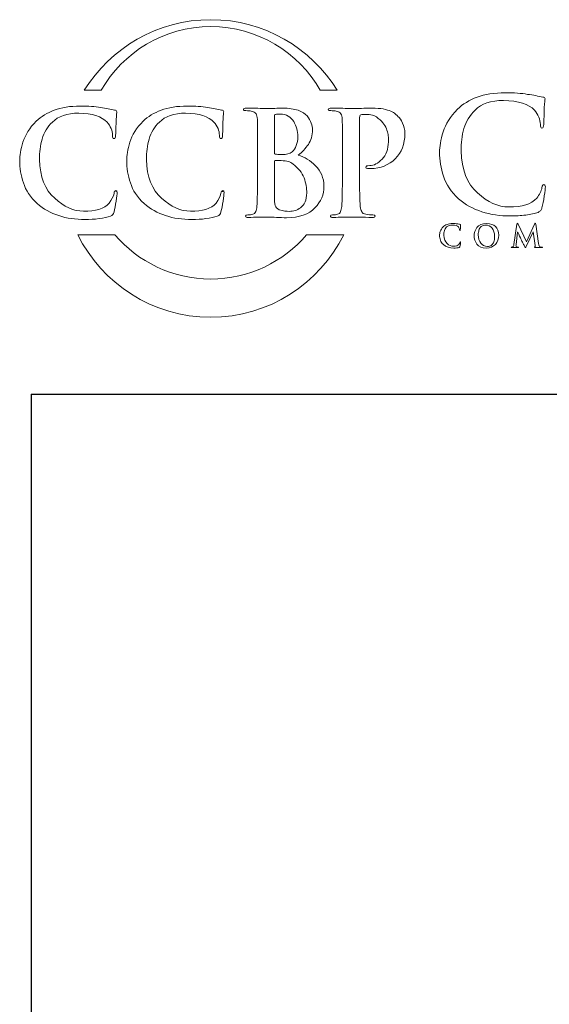
# Model space of a CAD drawing. Units: inches. Extents: x 0.5 to 8, y 0.4 to 10.7.
# Drawn here: x 0.5 to 1.9, y 8 to 10.7 of the extents above; entities that cross this region are included whole.
import ezdxf

# ---------------------------------------------------------------- set-up
doc = ezdxf.new("R2010")
doc.units = ezdxf.units.IN
doc.header["$MEASUREMENT"] = 0
doc.layers.add('LOGO', color=7, linetype='Continuous')

# ---------------------------------------------------------------- blocks, each defined once
blk = doc.blocks.new('block 4')
at = {"color": 7, "lineweight": 25, "true_color": 0xffffff}
blk.add_lwpolyline([(0.5125, 9.666), (7.9875, 9.666)], dxfattribs=at)
blk = doc.blocks.new('block 7')
at = {"color": 7, "lineweight": 25, "true_color": 0xffffff}
blk.add_lwpolyline([(0.5125, 9.666), (0.5125, 0.3535)], dxfattribs=at)
blk = doc.blocks.new('block 228')
at = {"layer": 'LOGO', "color": 175, "lineweight": 18, "true_color": 0x3953a4}
blk.add_open_spline([(1.8723, 10.222), (1.8697, 10.2223), (1.868, 10.2195), (1.8672, 10.2137), (1.8653, 10.2047), (1.8607, 10.1956), (1.8534, 10.1862), (1.8387, 10.1697), (1.8141, 10.1619), (1.7795, 10.1628), (1.7508, 10.1628), (1.723, 10.1751), (1.6962, 10.1998), (1.6683, 10.2246), (1.6537, 10.2617), (1.6525, 10.3113), (1.6522, 10.3319), (1.6548, 10.3517), (1.6602, 10.3706), (1.6655, 10.3892), (1.6754, 10.4054), (1.6897, 10.4193), (1.7064, 10.4363), (1.7316, 10.4449), (1.7654, 10.4451), (1.8047, 10.4443), (1.8319, 10.4357), (1.8471, 10.4193), (1.8574, 10.4077), (1.8626, 10.3949), (1.8629, 10.3811), (1.8626, 10.375), (1.864, 10.3719), (1.867, 10.3719), (1.8702, 10.3719), (1.8718, 10.3751), (1.8718, 10.3815), (1.8725, 10.3936), (1.8729, 10.4086), (1.8732, 10.4263), (1.8742, 10.4397), (1.8749, 10.4473), (1.8752, 10.4492), (1.8752, 10.4519), (1.8731, 10.4535), (1.8691, 10.4541), (1.8631, 10.455), (1.857, 10.4563), (1.8506, 10.458), (1.8438, 10.4593), (1.8366, 10.4604), (1.8287, 10.4612), (1.8125, 10.4641), (1.793, 10.4655), (1.7702, 10.4655), (1.7406, 10.4655), (1.7156, 10.4616), (1.6951, 10.4537), (1.6745, 10.4461), (1.657, 10.4353), (1.6427, 10.4216), (1.6239, 10.4025), (1.6113, 10.3826), (1.6048, 10.3615), (1.5984, 10.3404), (1.5953, 10.3223), (1.5956, 10.3074), (1.5953, 10.2871), (1.5988, 10.266), (1.606, 10.2444), (1.613, 10.2228), (1.6262, 10.2028), (1.6457, 10.1843), (1.6824, 10.1536), (1.7285, 10.1384), (1.7839, 10.139), (1.7839, 10.139), (1.7839, 10.1388), (1.7839, 10.1388), (1.7973, 10.1388), (1.8107, 10.1396), (1.824, 10.1412), (1.8374, 10.143), (1.8483, 10.1453), (1.8567, 10.1483), (1.8602, 10.1498), (1.8625, 10.1515), (1.8638, 10.1534), (1.8655, 10.155), (1.8666, 10.1574), (1.8672, 10.1605), (1.8693, 10.1688), (1.8713, 10.1792), (1.8733, 10.192), (1.8752, 10.2042), (1.8761, 10.2121), (1.8761, 10.2157), (1.8761, 10.2197), (1.8748, 10.2218), (1.8723, 10.222)], degree=3, knots=[0, 0, 0, 0, 1, 1, 1, 2, 2, 2, 3, 3, 3, 4, 4, 4, 5, 5, 5, 6, 6, 6, 7, 7, 7, 8, 8, 8, 9, 9, 9, 10, 10, 10, 11, 11, 11, 12, 12, 12, 13, 13, 13, 14, 14, 14, 15, 15, 15, 16, 16, 16, 17, 17, 17, 18, 18, 18, 19, 19, 19, 20, 20, 20, 21, 21, 21, 22, 22, 22, 23, 23, 23, 24, 24, 24, 25, 25, 25, 26, 26, 26, 27, 27, 27, 28, 28, 28, 29, 29, 29, 30, 30, 30, 31, 31, 31, 32, 32, 32, 33, 33, 33, 33], dxfattribs=at)
blk = doc.blocks.new('block 240')
at = {"layer": 'LOGO', "color": 175, "lineweight": 18, "true_color": 0x3953a4}
blk.add_open_spline([(1.6495, 10.0685), (1.6492, 10.0667), (1.6482, 10.0649), (1.6468, 10.063), (1.6439, 10.0598), (1.639, 10.0582), (1.6321, 10.0584), (1.6264, 10.0584), (1.6209, 10.0608), (1.6156, 10.0658), (1.61, 10.0707), (1.6071, 10.0781), (1.6069, 10.088), (1.6068, 10.0921), (1.6073, 10.096), (1.6084, 10.0998), (1.6095, 10.1035), (1.6114, 10.1067), (1.6143, 10.1095), (1.6176, 10.1128), (1.6226, 10.1145), (1.6293, 10.1146), (1.6371, 10.1144), (1.6425, 10.1127), (1.6455, 10.1095), (1.6476, 10.1071), (1.6486, 10.1046), (1.6487, 10.1018), (1.6486, 10.1006), (1.6489, 10.1), (1.6495, 10.1), (1.6501, 10.1), (1.6504, 10.1006), (1.6504, 10.1019), (1.6506, 10.1043), (1.6507, 10.1073), (1.6507, 10.1108), (1.6509, 10.1135), (1.6511, 10.1151), (1.6511, 10.1154), (1.6511, 10.1159), (1.6507, 10.1163), (1.6499, 10.1164), (1.6487, 10.1166), (1.6475, 10.1168), (1.6462, 10.1172), (1.6449, 10.1174), (1.6434, 10.1176), (1.6419, 10.1178), (1.6387, 10.1184), (1.6348, 10.1186), (1.6303, 10.1186), (1.6244, 10.1186), (1.6194, 10.1179), (1.6153, 10.1163), (1.6112, 10.1148), (1.6078, 10.1127), (1.6049, 10.1099), (1.6012, 10.1061), (1.5987, 10.1021), (1.5974, 10.0979), (1.5961, 10.0937), (1.5955, 10.0901), (1.5956, 10.0872), (1.5955, 10.0831), (1.5962, 10.0789), (1.5976, 10.0746), (1.599, 10.0703), (1.6016, 10.0663), (1.6055, 10.0627), (1.6128, 10.0565), (1.622, 10.0535), (1.633, 10.0536), (1.6357, 10.0536), (1.6383, 10.0538), (1.6409, 10.0541), (1.6436, 10.0544), (1.6458, 10.0549), (1.6475, 10.0555), (1.6481, 10.0558), (1.6486, 10.0561), (1.6489, 10.0565), (1.6492, 10.0568), (1.6494, 10.0573), (1.6495, 10.0579), (1.65, 10.0596), (1.6503, 10.0616), (1.6507, 10.0642), (1.6511, 10.0666), (1.6513, 10.0682), (1.6513, 10.0689), (1.6513, 10.0697), (1.651, 10.0701), (1.6506, 10.0702), (1.65, 10.0702), (1.6497, 10.0697), (1.6495, 10.0685)], degree=3, knots=[0, 0, 0, 0, 1, 1, 1, 2, 2, 2, 3, 3, 3, 4, 4, 4, 5, 5, 5, 6, 6, 6, 7, 7, 7, 8, 8, 8, 9, 9, 9, 10, 10, 10, 11, 11, 11, 12, 12, 12, 13, 13, 13, 14, 14, 14, 15, 15, 15, 16, 16, 16, 17, 17, 17, 18, 18, 18, 19, 19, 19, 20, 20, 20, 21, 21, 21, 22, 22, 22, 23, 23, 23, 24, 24, 24, 25, 25, 25, 26, 26, 26, 27, 27, 27, 28, 28, 28, 29, 29, 29, 30, 30, 30, 31, 31, 31, 32, 32, 32, 32], dxfattribs=at)
blk = doc.blocks.new('block 241')
at = {"layer": 'LOGO', "color": 175, "lineweight": 18, "true_color": 0x3953a4}
blk.add_open_spline([(1.7202, 10.1186), (1.7083, 10.1184), (1.6998, 10.1148), (1.6947, 10.1078), (1.6896, 10.1009), (1.687, 10.0937), (1.6871, 10.0861), (1.687, 10.0784), (1.6895, 10.0711), (1.6946, 10.0644), (1.6998, 10.0574), (1.708, 10.0538), (1.7194, 10.0536), (1.7297, 10.0538), (1.7378, 10.0571), (1.7437, 10.0635), (1.7496, 10.0699), (1.7526, 10.0779), (1.7526, 10.0876), (1.7521, 10.1078), (1.7413, 10.1182), (1.7202, 10.1186)], degree=3, knots=[0, 0, 0, 0, 1, 1, 1, 2, 2, 2, 3, 3, 3, 4, 4, 4, 5, 5, 5, 6, 6, 6, 7, 7, 7, 7], dxfattribs=at)
blk = doc.blocks.new('block 242')
at = {"layer": 'LOGO', "color": 175, "lineweight": 18, "true_color": 0x3953a4}
blk.add_open_spline([(1.7393, 10.0703), (1.738, 10.0668), (1.7363, 10.064), (1.7342, 10.0622), (1.7322, 10.0604), (1.7302, 10.0592), (1.7281, 10.0586), (1.726, 10.058), (1.7243, 10.0577), (1.7228, 10.0577), (1.715, 10.0578), (1.709, 10.0608), (1.7047, 10.0668), (1.7004, 10.0725), (1.6982, 10.0798), (1.6982, 10.0887), (1.6982, 10.0939), (1.6988, 10.0982), (1.7, 10.1016), (1.7012, 10.1049), (1.7027, 10.1076), (1.7047, 10.1095), (1.7066, 10.1115), (1.7087, 10.1128), (1.7111, 10.1136), (1.7134, 10.1143), (1.7156, 10.1147), (1.7179, 10.1147), (1.7246, 10.1146), (1.7302, 10.1119), (1.7346, 10.1066), (1.739, 10.1013), (1.7413, 10.0939), (1.7414, 10.0845), (1.7413, 10.0786), (1.7406, 10.0739), (1.7393, 10.0703)], degree=3, knots=[0, 0, 0, 0, 1, 1, 1, 2, 2, 2, 3, 3, 3, 4, 4, 4, 5, 5, 5, 6, 6, 6, 7, 7, 7, 8, 8, 8, 9, 9, 9, 10, 10, 10, 11, 11, 11, 12, 12, 12, 12], dxfattribs=at)
blk = doc.blocks.new('block 243')
at = {"layer": 'LOGO', "color": 175, "lineweight": 18, "true_color": 0x3953a4}
blk.add_open_spline([(1.862, 10.057), (1.8599, 10.0576), (1.8586, 10.0604), (1.8581, 10.0654), (1.8581, 10.0654), (1.8509, 10.1167), (1.8509, 10.1167), (1.8506, 10.1184), (1.8502, 10.1193), (1.8494, 10.1193), (1.8487, 10.1193), (1.8482, 10.1186), (1.8476, 10.1173), (1.8476, 10.1173), (1.8258, 10.0699), (1.8258, 10.0699), (1.8258, 10.0699), (1.8039, 10.1167), (1.8039, 10.1167), (1.8035, 10.1178), (1.8031, 10.1185), (1.8027, 10.1188), (1.8024, 10.1191), (1.8021, 10.1193), (1.8018, 10.1193), (1.8011, 10.1193), (1.8007, 10.1185), (1.8004, 10.1171), (1.8004, 10.1171), (1.7925, 10.063), (1.7925, 10.063), (1.7924, 10.0615), (1.7921, 10.0601), (1.7916, 10.0589), (1.7911, 10.0576), (1.7903, 10.0568), (1.7892, 10.0565), (1.7881, 10.0562), (1.7873, 10.0562), (1.7868, 10.0562), (1.786, 10.0562), (1.7855, 10.056), (1.7855, 10.0556), (1.7856, 10.0551), (1.7861, 10.0548), (1.787, 10.0548), (1.7901, 10.0549), (1.7927, 10.0549), (1.7949, 10.055), (1.7967, 10.0549), (1.7995, 10.0549), (1.8033, 10.0548), (1.8045, 10.0548), (1.8051, 10.0551), (1.8052, 10.0556), (1.8051, 10.056), (1.8047, 10.0562), (1.804, 10.0562), (1.8032, 10.0562), (1.8021, 10.0564), (1.8006, 10.0566), (1.7991, 10.0569), (1.7983, 10.0578), (1.7982, 10.0593), (1.7982, 10.0605), (1.7983, 10.0618), (1.7984, 10.0632), (1.7984, 10.0632), (1.8026, 10.0962), (1.8026, 10.0962), (1.8026, 10.0962), (1.8029, 10.0962), (1.8029, 10.0962), (1.8068, 10.0879), (1.8096, 10.0817), (1.8113, 10.0778), (1.812, 10.0762), (1.8135, 10.0733), (1.8156, 10.069), (1.8178, 10.0646), (1.8194, 10.0613), (1.8205, 10.059), (1.8212, 10.0578), (1.8217, 10.0568), (1.8222, 10.056), (1.8226, 10.0552), (1.823, 10.0548), (1.8233, 10.0548), (1.8238, 10.0547), (1.8248, 10.0562), (1.8263, 10.0595), (1.8263, 10.0595), (1.8438, 10.0971), (1.8438, 10.0971), (1.8438, 10.0971), (1.8441, 10.0971), (1.8441, 10.0971), (1.8441, 10.0971), (1.8489, 10.0606), (1.8489, 10.0606), (1.8491, 10.0594), (1.8491, 10.0586), (1.8491, 10.058), (1.849, 10.0575), (1.8488, 10.0571), (1.8485, 10.057), (1.8479, 10.0568), (1.8476, 10.0565), (1.8476, 10.0561), (1.8475, 10.0557), (1.8483, 10.0554), (1.85, 10.0552), (1.856, 10.055), (1.8614, 10.0548), (1.8662, 10.0548), (1.8668, 10.0548), (1.8673, 10.0548), (1.8677, 10.055), (1.8681, 10.0551), (1.8683, 10.0554), (1.8683, 10.0556), (1.8683, 10.056), (1.8678, 10.0562), (1.867, 10.0562), (1.866, 10.0562), (1.8643, 10.0564), (1.862, 10.057)], degree=3, knots=[0, 0, 0, 0, 1, 1, 1, 2, 2, 2, 3, 3, 3, 4, 4, 4, 5, 5, 5, 6, 6, 6, 7, 7, 7, 8, 8, 8, 9, 9, 9, 10, 10, 10, 11, 11, 11, 12, 12, 12, 13, 13, 13, 14, 14, 14, 15, 15, 15, 16, 16, 16, 17, 17, 17, 18, 18, 18, 19, 19, 19, 20, 20, 20, 21, 21, 21, 22, 22, 22, 23, 23, 23, 24, 24, 24, 25, 25, 25, 26, 26, 26, 27, 27, 27, 28, 28, 28, 29, 29, 29, 30, 30, 30, 31, 31, 31, 32, 32, 32, 33, 33, 33, 34, 34, 34, 35, 35, 35, 36, 36, 36, 37, 37, 37, 38, 38, 38, 39, 39, 39, 40, 40, 40, 41, 41, 41, 42, 42, 42, 42], dxfattribs=at)
blk = doc.blocks.new('block 275')
at = {"layer": 'LOGO', "color": 175, "lineweight": 18, "true_color": 0x3953a4}
blk.add_open_spline([(0.698, 10.4719), (0.7556, 10.5727), (0.8641, 10.6408), (0.9886, 10.6408), (1.113, 10.6408), (1.2215, 10.5727), (1.2792, 10.4719), (1.2792, 10.4719), (1.3242, 10.4719), (1.3242, 10.4719), (1.2547, 10.5843), (1.1304, 10.6592), (0.9886, 10.6592), (0.8468, 10.6592), (0.7225, 10.5843), (0.653, 10.4719), (0.653, 10.4719), (0.698, 10.4719), (0.698, 10.4719)], degree=3, knots=[0, 0, 0, 0, 1, 1, 1, 2, 2, 2, 3, 3, 3, 4, 4, 4, 5, 5, 5, 6, 6, 6, 6], dxfattribs=at)
blk = doc.blocks.new('block 276')
at = {"layer": 'LOGO', "color": 175, "lineweight": 18, "true_color": 0x3953a4}
blk.add_open_spline([(1.2429, 10.089), (1.1816, 10.0172), (1.0904, 9.9716), (0.9886, 9.9716), (0.8867, 9.9716), (0.7956, 10.0172), (0.7342, 10.089), (0.7342, 10.089), (0.6355, 10.089), (0.6355, 10.089), (0.7002, 9.9594), (0.8339, 9.8703), (0.9886, 9.8703), (1.1432, 9.8703), (1.277, 9.9594), (1.3416, 10.089), (1.3416, 10.089), (1.2429, 10.089), (1.2429, 10.089)], degree=3, knots=[0, 0, 0, 0, 1, 1, 1, 2, 2, 2, 3, 3, 3, 4, 4, 4, 5, 5, 5, 6, 6, 6, 6], dxfattribs=at)
blk = doc.blocks.new('block 277')
at = {"layer": 'LOGO', "color": 175, "lineweight": 18, "true_color": 0x3953a4}
blk.add_open_spline([(0.7366, 10.2061), (0.7342, 10.2063), (0.7326, 10.2038), (0.7319, 10.1984), (0.7302, 10.1901), (0.7259, 10.1817), (0.7192, 10.1731), (0.7056, 10.1579), (0.683, 10.1508), (0.6512, 10.1515), (0.6247, 10.1515), (0.5992, 10.1629), (0.5745, 10.1856), (0.5488, 10.2084), (0.5354, 10.2426), (0.5343, 10.2882), (0.534, 10.3072), (0.5364, 10.3254), (0.5414, 10.3428), (0.5463, 10.3599), (0.5554, 10.3748), (0.5685, 10.3876), (0.5839, 10.4032), (0.6071, 10.4111), (0.6382, 10.4114), (0.6743, 10.4107), (0.6994, 10.4027), (0.7134, 10.3876), (0.7228, 10.3769), (0.7277, 10.3652), (0.7279, 10.3524), (0.7276, 10.3468), (0.7289, 10.344), (0.7317, 10.344), (0.7347, 10.344), (0.7361, 10.3469), (0.7361, 10.3528), (0.7367, 10.364), (0.7372, 10.3778), (0.7374, 10.3941), (0.7384, 10.4064), (0.739, 10.4134), (0.7392, 10.4152), (0.7392, 10.4176), (0.7373, 10.4192), (0.7336, 10.4197), (0.7282, 10.4205), (0.7225, 10.4217), (0.7166, 10.4232), (0.7104, 10.4244), (0.7037, 10.4254), (0.6964, 10.4262), (0.6816, 10.4288), (0.6636, 10.4301), (0.6426, 10.4301), (0.6154, 10.4301), (0.5923, 10.4265), (0.5735, 10.4193), (0.5545, 10.4122), (0.5384, 10.4023), (0.5253, 10.3897), (0.508, 10.3722), (0.4964, 10.3538), (0.4904, 10.3345), (0.4845, 10.315), (0.4817, 10.2984), (0.4819, 10.2846), (0.4817, 10.2659), (0.4849, 10.2466), (0.4915, 10.2266), (0.4979, 10.2068), (0.5101, 10.1884), (0.528, 10.1714), (0.5618, 10.143), (0.6043, 10.1291), (0.6553, 10.1296), (0.6553, 10.1296), (0.6553, 10.1294), (0.6553, 10.1294), (0.6676, 10.1294), (0.6799, 10.1302), (0.6921, 10.1317), (0.7045, 10.1333), (0.7145, 10.1355), (0.7223, 10.1382), (0.7254, 10.1396), (0.7276, 10.1411), (0.7288, 10.1429), (0.7303, 10.1444), (0.7314, 10.1466), (0.7319, 10.1494), (0.7338, 10.157), (0.7357, 10.1667), (0.7375, 10.1784), (0.7392, 10.1896), (0.7401, 10.1969), (0.7401, 10.2003), (0.7401, 10.2039), (0.7389, 10.2058), (0.7366, 10.2061)], degree=3, knots=[0, 0, 0, 0, 1, 1, 1, 2, 2, 2, 3, 3, 3, 4, 4, 4, 5, 5, 5, 6, 6, 6, 7, 7, 7, 8, 8, 8, 9, 9, 9, 10, 10, 10, 11, 11, 11, 12, 12, 12, 13, 13, 13, 14, 14, 14, 15, 15, 15, 16, 16, 16, 17, 17, 17, 18, 18, 18, 19, 19, 19, 20, 20, 20, 21, 21, 21, 22, 22, 22, 23, 23, 23, 24, 24, 24, 25, 25, 25, 26, 26, 26, 27, 27, 27, 28, 28, 28, 29, 29, 29, 30, 30, 30, 31, 31, 31, 32, 32, 32, 33, 33, 33, 33], dxfattribs=at)
blk = doc.blocks.new('block 278')
at = {"layer": 'LOGO', "color": 175, "lineweight": 18, "true_color": 0x3953a4}
blk.add_open_spline([(1.0203, 10.2061), (1.0178, 10.2063), (1.0163, 10.2038), (1.0155, 10.1984), (1.0138, 10.1901), (1.0096, 10.1817), (1.0028, 10.1731), (0.9893, 10.1579), (0.9666, 10.1508), (0.9349, 10.1515), (0.9084, 10.1515), (0.8829, 10.1629), (0.8582, 10.1856), (0.8325, 10.2084), (0.8191, 10.2426), (0.818, 10.2882), (0.8177, 10.3072), (0.8201, 10.3254), (0.825, 10.3428), (0.83, 10.3599), (0.839, 10.3748), (0.8522, 10.3876), (0.8675, 10.4032), (0.8908, 10.4111), (0.9219, 10.4114), (0.958, 10.4107), (0.9831, 10.4027), (0.9971, 10.3876), (1.0065, 10.3769), (1.0113, 10.3652), (1.0116, 10.3524), (1.0113, 10.3468), (1.0126, 10.344), (1.0154, 10.344), (1.0183, 10.344), (1.0198, 10.3469), (1.0198, 10.3528), (1.0204, 10.364), (1.0208, 10.3778), (1.0211, 10.3941), (1.022, 10.4064), (1.0226, 10.4134), (1.0229, 10.4152), (1.0229, 10.4176), (1.021, 10.4192), (1.0173, 10.4197), (1.0118, 10.4205), (1.0061, 10.4217), (1.0002, 10.4232), (0.9941, 10.4244), (0.9874, 10.4254), (0.9801, 10.4262), (0.9652, 10.4288), (0.9473, 10.4301), (0.9262, 10.4301), (0.899, 10.4301), (0.876, 10.4265), (0.8572, 10.4193), (0.8382, 10.4122), (0.8221, 10.4023), (0.8089, 10.3897), (0.7916, 10.3722), (0.78, 10.3538), (0.7741, 10.3345), (0.7682, 10.315), (0.7653, 10.2984), (0.7656, 10.2846), (0.7653, 10.2659), (0.7685, 10.2466), (0.7752, 10.2266), (0.7816, 10.2068), (0.7937, 10.1884), (0.8116, 10.1714), (0.8455, 10.143), (0.8879, 10.1291), (0.9389, 10.1296), (0.9389, 10.1296), (0.9389, 10.1294), (0.9389, 10.1294), (0.9513, 10.1294), (0.9636, 10.1302), (0.9758, 10.1317), (0.9881, 10.1333), (0.9982, 10.1355), (1.0059, 10.1382), (1.0091, 10.1396), (1.0112, 10.1411), (1.0124, 10.1429), (1.014, 10.1444), (1.015, 10.1466), (1.0155, 10.1494), (1.0175, 10.157), (1.0193, 10.1667), (1.0212, 10.1784), (1.0229, 10.1896), (1.0237, 10.1969), (1.0237, 10.2003), (1.0237, 10.2039), (1.0226, 10.2058), (1.0203, 10.2061)], degree=3, knots=[0, 0, 0, 0, 1, 1, 1, 2, 2, 2, 3, 3, 3, 4, 4, 4, 5, 5, 5, 6, 6, 6, 7, 7, 7, 8, 8, 8, 9, 9, 9, 10, 10, 10, 11, 11, 11, 12, 12, 12, 13, 13, 13, 14, 14, 14, 15, 15, 15, 16, 16, 16, 17, 17, 17, 18, 18, 18, 19, 19, 19, 20, 20, 20, 21, 21, 21, 22, 22, 22, 23, 23, 23, 24, 24, 24, 25, 25, 25, 26, 26, 26, 27, 27, 27, 28, 28, 28, 29, 29, 29, 30, 30, 30, 31, 31, 31, 32, 32, 32, 33, 33, 33, 33], dxfattribs=at)
blk = doc.blocks.new('block 279')
at = {"layer": 'LOGO', "color": 175, "lineweight": 18, "true_color": 0x3953a4}
blk.add_open_spline([(1.2205, 10.3), (1.2311, 10.3085), (1.2401, 10.318), (1.2475, 10.3284), (1.2545, 10.3389), (1.2581, 10.3519), (1.2583, 10.3672), (1.2588, 10.3787), (1.2541, 10.3909), (1.2442, 10.4039), (1.2388, 10.4099), (1.2308, 10.4149), (1.2204, 10.4189), (1.2098, 10.4225), (1.196, 10.4244), (1.1791, 10.4247), (1.1668, 10.4242), (1.1517, 10.4238), (1.134, 10.4236), (1.1233, 10.424), (1.1065, 10.4244), (1.0834, 10.4247), (1.078, 10.4247), (1.0753, 10.4236), (1.0753, 10.4214), (1.0753, 10.4189), (1.0774, 10.4177), (1.0816, 10.418), (1.0875, 10.418), (1.0924, 10.4176), (1.0961, 10.4168), (1.1023, 10.4158), (1.1065, 10.4135), (1.1086, 10.4099), (1.1107, 10.4067), (1.1118, 10.4017), (1.1121, 10.3949), (1.1125, 10.3909), (1.1127, 10.3639), (1.1127, 10.3137), (1.1127, 10.3137), (1.1127, 10.246), (1.1127, 10.246), (1.1127, 10.2091), (1.1121, 10.1819), (1.1109, 10.1643), (1.1104, 10.1585), (1.1094, 10.1539), (1.1078, 10.1504), (1.1064, 10.1465), (1.1038, 10.1441), (1.1, 10.1431), (1.0969, 10.1421), (1.0924, 10.1416), (1.0867, 10.1416), (1.0826, 10.1416), (1.0806, 10.1405), (1.0809, 10.1385), (1.0809, 10.1361), (1.0834, 10.1349), (1.0883, 10.1349), (1.1072, 10.1353), (1.1228, 10.1357), (1.1353, 10.136), (1.1544, 10.1352), (1.1724, 10.1345), (1.1894, 10.1337), (1.2236, 10.1342), (1.2488, 10.1432), (1.265, 10.1605), (1.2809, 10.1771), (1.2888, 10.196), (1.2888, 10.2172), (1.2884, 10.2397), (1.2809, 10.2579), (1.2664, 10.2717), (1.2523, 10.2856), (1.237, 10.295), (1.2205, 10.3)], degree=3, knots=[0, 0, 0, 0, 1, 1, 1, 2, 2, 2, 3, 3, 3, 4, 4, 4, 5, 5, 5, 6, 6, 6, 7, 7, 7, 8, 8, 8, 9, 9, 9, 10, 10, 10, 11, 11, 11, 12, 12, 12, 13, 13, 13, 14, 14, 14, 15, 15, 15, 16, 16, 16, 17, 17, 17, 18, 18, 18, 19, 19, 19, 20, 20, 20, 21, 21, 21, 22, 22, 22, 23, 23, 23, 24, 24, 24, 25, 25, 25, 26, 26, 26, 26], dxfattribs=at)
blk = doc.blocks.new('block 280')
at = {"layer": 'LOGO', "color": 175, "lineweight": 18, "true_color": 0x3953a4}
blk.add_open_spline([(1.1572, 10.4017), (1.157, 10.4055), (1.1581, 10.4077), (1.1605, 10.4082), (1.164, 10.4087), (1.1681, 10.409), (1.1729, 10.409), (1.181, 10.409), (1.188, 10.4072), (1.194, 10.4035), (1.1999, 10.3998), (1.2047, 10.395), (1.2085, 10.3891), (1.2158, 10.3767), (1.2194, 10.3636), (1.2194, 10.3496), (1.2192, 10.3306), (1.2141, 10.3171), (1.2041, 10.309), (1.1981, 10.3038), (1.1891, 10.3014), (1.1772, 10.3016), (1.1689, 10.3016), (1.163, 10.302), (1.1598, 10.3028), (1.1581, 10.3028), (1.1572, 10.3042), (1.1572, 10.3069), (1.1572, 10.3069), (1.1572, 10.4017), (1.1572, 10.4017)], degree=3, knots=[0, 0, 0, 0, 1, 1, 1, 2, 2, 2, 3, 3, 3, 4, 4, 4, 5, 5, 5, 6, 6, 6, 7, 7, 7, 8, 8, 8, 9, 9, 9, 10, 10, 10, 10], dxfattribs=at)
blk = doc.blocks.new('block 281')
at = {"layer": 'LOGO', "color": 175, "lineweight": 18, "true_color": 0x3953a4}
blk.add_open_spline([(1.2386, 10.1759), (1.2355, 10.1695), (1.2316, 10.1644), (1.2268, 10.1605), (1.2222, 10.1571), (1.2174, 10.1547), (1.2124, 10.1532), (1.2071, 10.1517), (1.2022, 10.1509), (1.1977, 10.1509), (1.1894, 10.1507), (1.1802, 10.1522), (1.1702, 10.1554), (1.1645, 10.1578), (1.1609, 10.1615), (1.1594, 10.1667), (1.1577, 10.1715), (1.157, 10.1801), (1.1572, 10.1923), (1.1572, 10.1923), (1.1572, 10.2832), (1.1572, 10.2832), (1.1572, 10.285), (1.158, 10.286), (1.1594, 10.286), (1.1642, 10.286), (1.1696, 10.2858), (1.1756, 10.2856), (1.183, 10.2853), (1.1891, 10.2845), (1.1939, 10.2832), (1.1986, 10.2817), (1.2029, 10.2794), (1.2067, 10.2764), (1.2207, 10.2659), (1.2305, 10.2538), (1.236, 10.2399), (1.2408, 10.2255), (1.2432, 10.2122), (1.2432, 10.2), (1.2432, 10.19), (1.2416, 10.182), (1.2386, 10.1759)], degree=3, knots=[0, 0, 0, 0, 1, 1, 1, 2, 2, 2, 3, 3, 3, 4, 4, 4, 5, 5, 5, 6, 6, 6, 7, 7, 7, 8, 8, 8, 9, 9, 9, 10, 10, 10, 11, 11, 11, 12, 12, 12, 13, 13, 13, 14, 14, 14, 14], dxfattribs=at)
blk = doc.blocks.new('block 282')
at = {"layer": 'LOGO', "color": 175, "lineweight": 18, "true_color": 0x3953a4}
blk.add_open_spline([(1.4101, 10.2723), (1.4064, 10.2723), (1.4038, 10.272), (1.4023, 10.2715), (1.4006, 10.2708), (1.3998, 10.2697), (1.3998, 10.2683), (1.4, 10.2659), (1.4015, 10.2648), (1.4041, 10.2648), (1.4069, 10.2646), (1.4095, 10.2644), (1.4119, 10.2644), (1.4391, 10.2647), (1.461, 10.2734), (1.4779, 10.2905), (1.4947, 10.3073), (1.5032, 10.3296), (1.5035, 10.3573), (1.5032, 10.3678), (1.5012, 10.3771), (1.4975, 10.3852), (1.4936, 10.3932), (1.4894, 10.399), (1.4849, 10.4028), (1.4837, 10.4047), (1.4816, 10.4067), (1.4786, 10.409), (1.4753, 10.4116), (1.4711, 10.414), (1.4659, 10.4163), (1.4607, 10.4188), (1.454, 10.4208), (1.4459, 10.4224), (1.4377, 10.4239), (1.4277, 10.4247), (1.4158, 10.4247), (1.397, 10.4242), (1.379, 10.4238), (1.362, 10.4236), (1.3488, 10.424), (1.331, 10.4244), (1.3085, 10.4247), (1.3031, 10.4247), (1.3003, 10.4236), (1.3003, 10.4214), (1.3003, 10.4189), (1.3025, 10.4177), (1.3067, 10.418), (1.3126, 10.418), (1.3175, 10.4176), (1.3212, 10.4168), (1.3274, 10.4158), (1.3315, 10.4135), (1.3337, 10.4099), (1.3358, 10.4067), (1.3369, 10.4017), (1.3372, 10.3949), (1.3376, 10.3909), (1.3378, 10.3639), (1.3378, 10.3137), (1.3378, 10.3137), (1.3378, 10.2459), (1.3378, 10.2459), (1.3378, 10.209), (1.3372, 10.1818), (1.336, 10.1642), (1.3355, 10.1585), (1.3345, 10.1539), (1.3329, 10.1504), (1.3315, 10.1465), (1.3289, 10.1441), (1.3251, 10.1431), (1.322, 10.1421), (1.3175, 10.1416), (1.3118, 10.1416), (1.3077, 10.1416), (1.3057, 10.1405), (1.306, 10.1385), (1.306, 10.1361), (1.3084, 10.1349), (1.3134, 10.1349), (1.3322, 10.1353), (1.3477, 10.1357), (1.3602, 10.136), (1.372, 10.1357), (1.3912, 10.1353), (1.4177, 10.1349), (1.4222, 10.1349), (1.4245, 10.1361), (1.4248, 10.1385), (1.4248, 10.1406), (1.4228, 10.1416), (1.4188, 10.1416), (1.4123, 10.1416), (1.406, 10.1421), (1.3998, 10.1431), (1.3944, 10.1441), (1.3907, 10.1465), (1.3889, 10.1504), (1.387, 10.1539), (1.3857, 10.1583), (1.3853, 10.1637), (1.3838, 10.1817), (1.3832, 10.2091), (1.3834, 10.2459), (1.3834, 10.2459), (1.3834, 10.3994), (1.3834, 10.3994), (1.3834, 10.4035), (1.3844, 10.406), (1.3863, 10.4067), (1.3901, 10.4077), (1.3949, 10.4082), (1.4009, 10.4082), (1.4056, 10.4082), (1.4113, 10.4075), (1.4179, 10.406), (1.4243, 10.4038), (1.4311, 10.3996), (1.4381, 10.3932), (1.4433, 10.3886), (1.4475, 10.3836), (1.4506, 10.3782), (1.4536, 10.3728), (1.4558, 10.3675), (1.457, 10.3621), (1.4584, 10.357), (1.4593, 10.3522), (1.4597, 10.3478), (1.4599, 10.3433), (1.46, 10.3393), (1.46, 10.3356), (1.4594, 10.3159), (1.4538, 10.3005), (1.4432, 10.2895), (1.4323, 10.278), (1.4213, 10.2723), (1.4101, 10.2723)], degree=3, knots=[0, 0, 0, 0, 1, 1, 1, 2, 2, 2, 3, 3, 3, 4, 4, 4, 5, 5, 5, 6, 6, 6, 7, 7, 7, 8, 8, 8, 9, 9, 9, 10, 10, 10, 11, 11, 11, 12, 12, 12, 13, 13, 13, 14, 14, 14, 15, 15, 15, 16, 16, 16, 17, 17, 17, 18, 18, 18, 19, 19, 19, 20, 20, 20, 21, 21, 21, 22, 22, 22, 23, 23, 23, 24, 24, 24, 25, 25, 25, 26, 26, 26, 27, 27, 27, 28, 28, 28, 29, 29, 29, 30, 30, 30, 31, 31, 31, 32, 32, 32, 33, 33, 33, 34, 34, 34, 35, 35, 35, 36, 36, 36, 37, 37, 37, 38, 38, 38, 39, 39, 39, 40, 40, 40, 41, 41, 41, 42, 42, 42, 43, 43, 43, 44, 44, 44, 45, 45, 45, 46, 46, 46, 46], dxfattribs=at)
blk = doc.blocks.new('block 283')
at = {"layer": 'LOGO', "color": 175, "lineweight": 18, "true_color": 0x3953a4}
blk.add_open_spline([(1.0199, 10.2043), (1.0199, 10.2043), (1.0199, 10.2034), (1.0199, 10.2034), (1.02, 10.2034), (1.0203, 10.2061), (1.0203, 10.2061), (1.0203, 10.2061), (1.0197, 10.2031), (1.0197, 10.2031), (1.0197, 10.2031), (1.0199, 10.2043), (1.0199, 10.2043)], degree=3, knots=[0, 0, 0, 0, 1, 1, 1, 2, 2, 2, 3, 3, 3, 4, 4, 4, 4], dxfattribs=at)
blk = doc.blocks.new('block 284')
at = {"layer": 'LOGO', "color": 175, "lineweight": 18, "true_color": 0x3953a4}
blk.add_open_spline([(0.7363, 10.2034), (0.7363, 10.2034), (0.7366, 10.2061), (0.7366, 10.2061), (0.7366, 10.2061), (0.7363, 10.2042), (0.7363, 10.2042), (0.7363, 10.2042), (0.7363, 10.2034), (0.7363, 10.2034)], degree=3, knots=[0, 0, 0, 0, 1, 1, 1, 2, 2, 2, 3, 3, 3, 3], dxfattribs=at)

msp = doc.modelspace()

# ---------------------------------------------------------------- block references
for name in ['block 4', 'block 7']:
    msp.add_blockref(name, (0, 0))
at = {"layer": 'LOGO'}
for name in ['block 275', 'block 228', 'block 277', 'block 278', 'block 279', 'block 282', 'block 280', 'block 281', 'block 284', 'block 283', 'block 240', 'block 241', 'block 242', 'block 243', 'block 276']:
    msp.add_blockref(name, (0, 0), dxfattribs=at)

doc.saveas('drawing.dxf')
